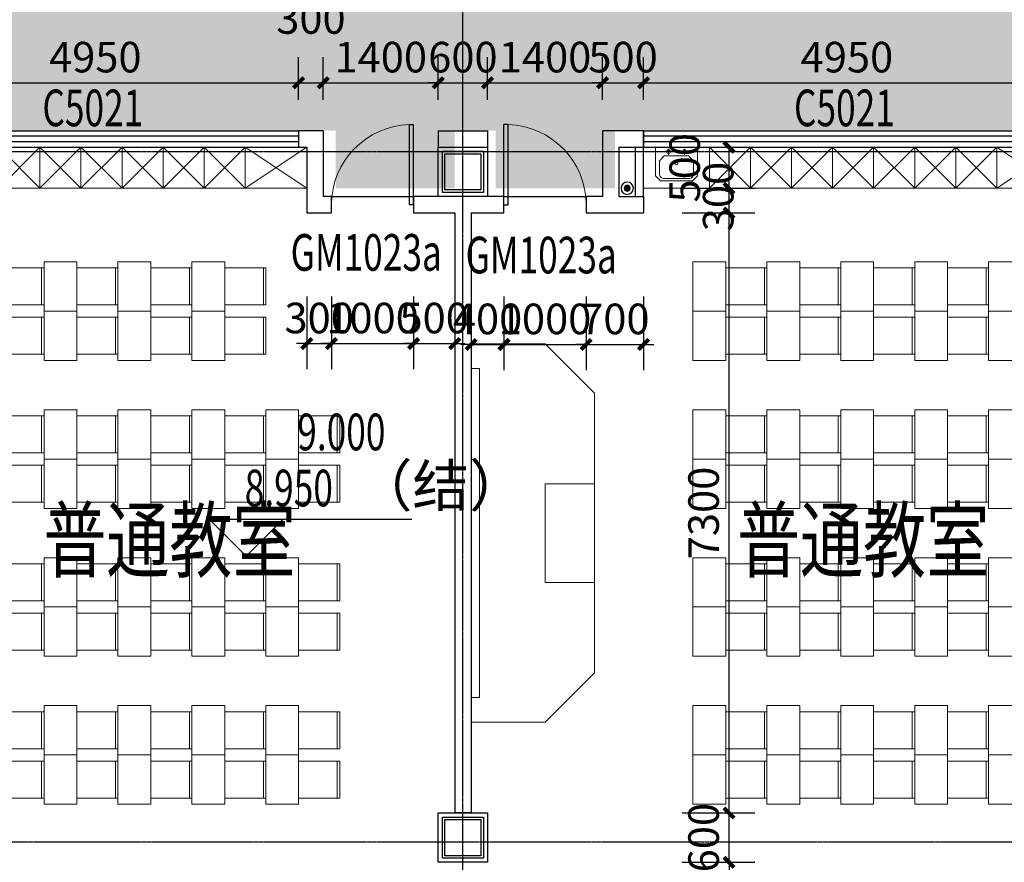
# Model space of a CAD drawing. Units: millimetres. Extents: x -1261262 to 465152, y -29765897 to -11226560.
# Drawn here: x -404851 to -392864, y -13640771 to -13630520 of the extents above; entities that cross this region are included whole.
import ezdxf

# ---------------------------------------------------------------- set-up
doc = ezdxf.new("R2010")
doc.units = ezdxf.units.MM
doc.header["$LTSCALE"] = 10
doc.header["$MEASUREMENT"] = 0
doc.linetypes.add('CENTER', pattern=[50.8, 31.75, -6.35, 6.35, -6.35])
doc.layers.get('0').update_dxf_attribs({"linetype": 'CONTINUOUS'})
doc.layers.get('Defpoints').update_dxf_attribs({"linetype": 'CONTINUOUS'})
for name, color, linetype in [('A-Column', 1, 'CONTINUOUS'), ('A-FENCE', 25, 'CONTINUOUS'), ('A-hatcg', 250, 'CONTINUOUS'), ('A-Wall', 2, 'CONTINUOUS'), ('A-Window', 151, 'CONTINUOUS'), ('DIM_ELEV', 3, 'CONTINUOUS'), ('DOTE', 9, 'CENTER'), ('L-Line', 4, 'CONTINUOUS'), ('P-污水-立管', 40, 'CONTINUOUS'), ('PUB_DIM', 3, 'CONTINUOUS'), ('PUB_TEXT', 3, 'CONTINUOUS'), ('WINDOW_TEXT', 7, 'CONTINUOUS'), ('施工图文字', 4, 'CONTINUOUS')]:
    doc.layers.add(name, color=color, linetype=linetype)
doc.layers.add('FUR', color=252, linetype='CONTINUOUS', lineweight=13)
doc.styles.add('_TCH_DIM', font='SIMPLEX', dxfattribs={"bigfont": 'GBCBIG'})
doc.styles.add('_TCH_DIM_T3', font='SIMPLEX', dxfattribs={"width": 0.705882, "bigfont": 'GBCBIG'})
doc.styles.add('_TCH_WINDOW', font='SIMPLEX', dxfattribs={"height": 3.5, "bigfont": 'GBCBIG'})
doc.styles.add('房间功能及注解标注', font='tjromans.shx', dxfattribs={"width": 0.75, "bigfont": 'tjhztxt.shx'})
doc.dimstyles.new('_TCH_ARCH&&125', dxfattribs={"dimtxt": 371.875, "dimasz": 125, "dimexe": 312.5, "dimexo": 375, "dimgap": 125, "dimtad": 1, "dimdec": 0, "dimzin": 0, "dimdsep": 46, "dimtxsty": '_TCH_DIM_T3', "dimblk": 'ARCHTICK', "dimcen": 0.09, "dimclrt": 7, "dimazin": 2, "dimtfac": 1, "dimtdec": 0, "dimtix": 1, "dimtmove": 2, "dimatfit": 3, "dimfxl": 0, "dimtolj": 1, "dimtzin": 0, "dimarcsym": 0})
pattern_1 = [(37.5, (0, 0), (-12.000235, 367.059928), [0, -289.56, 0, -323.85, 0, -309.5625]), (7.5, (0, 0), (337.142462, 537.618825), [0, -156.21, 0, -260.985, 0, -100.0125]), (327.5, (-234.3, 0), (593.244278, 1.0778885), [0, -95.25, 0, -342.9, 0, -447.675]), (317.5, (-234.3, 0), (572.66734, 167.196992), [0, -47.625, 0, -224.79, 0, -257.175])]

# ---------------------------------------------------------------- blocks, each defined once
blk = doc.blocks.new('$TCHSYS$WIN2D')
for p, q in [((-0.5, 0.5), (0.5, 0.5)), ((-0.5, 0.5), (-0.5, -0.5)), ((0.5, 0.5), (0.5, -0.5)), ((0.5, 0.1667), (-0.5, 0.1667)), ((0.5, -0.1667), (-0.5, -0.1667)), ((-0.5, -0.5), (0.5, -0.5))]:
    blk.add_line(p, q)
blk = doc.blocks.new('_ArchTick')
at = {"color": 0, "linetype": 'ByBlock', "const_width": 0.4}
blk.add_lwpolyline([(-0.5, -0.5), (0.5, 0.5)], dxfattribs=at)
blk = doc.blocks.new('*D565')
at = {"layer": 'Defpoints', "color": 0}
for p in [(-401355, -13633513), (-401055, -13633513), (-401055, -13634460)]:
    blk.add_point(p, dxfattribs=at)
at = {"layer": 'PUB_DIM', "color": 0, "lineweight": -2}
for p, q in [((-401355, -13633888), (-401355, -13634773)), ((-401055, -13633888), (-401055, -13634773)), ((-401355, -13634460), (-401480, -13634460)), ((-401355, -13634460), (-401055, -13634460)), ((-401055, -13634460), (-400930, -13634460))]:
    blk.add_line(p, q, dxfattribs=at)
at = {"layer": 'PUB_DIM', "color": 0, "lineweight": -2, "xscale": 125, "yscale": 125, "zscale": 125}
blk.add_blockref('_ArchTick', (-401355, -13634460), dxfattribs=at)
at = {"layer": 'PUB_DIM', "color": 0, "lineweight": -2, "xscale": 125, "yscale": 125, "zscale": 125, "rotation": 180}
blk.add_blockref('_ArchTick', (-401055, -13634460), dxfattribs=at)
at = {"layer": 'PUB_DIM', "color": 7, "insert": (-401205, -13634149), "char_height": 371.9, "attachment_point": 5, "style": '_TCH_DIM_T3'}
blk.add_mtext('\\A1;300', dxfattribs=at)
blk = doc.blocks.new('*D566')
at = {"layer": 'Defpoints', "color": 0}
for p in [(-401055, -13633513), (-400055, -13633513), (-400055, -13634460)]:
    blk.add_point(p, dxfattribs=at)
at = {"layer": 'PUB_DIM', "color": 0, "lineweight": -2}
for p, q in [((-401055, -13633888), (-401055, -13634773)), ((-400055, -13633888), (-400055, -13634773)), ((-401055, -13634460), (-401180, -13634460)), ((-401055, -13634460), (-400055, -13634460)), ((-400055, -13634460), (-399930, -13634460))]:
    blk.add_line(p, q, dxfattribs=at)
at = {"layer": 'PUB_DIM', "color": 0, "lineweight": -2, "xscale": 125, "yscale": 125, "zscale": 125}
blk.add_blockref('_ArchTick', (-401055, -13634460), dxfattribs=at)
at = {"layer": 'PUB_DIM', "color": 0, "lineweight": -2, "xscale": 125, "yscale": 125, "zscale": 125, "rotation": 180}
blk.add_blockref('_ArchTick', (-400055, -13634460), dxfattribs=at)
at = {"layer": 'PUB_DIM', "color": 7, "insert": (-400555, -13634149), "char_height": 371.9, "attachment_point": 5, "style": '_TCH_DIM_T3'}
blk.add_mtext('\\A1;1000', dxfattribs=at)
blk = doc.blocks.new('*D567')
at = {"layer": 'Defpoints', "color": 0}
for p in [(-400055, -13633513), (-399555, -13633513), (-399555, -13634460)]:
    blk.add_point(p, dxfattribs=at)
at = {"layer": 'PUB_DIM', "color": 0, "lineweight": -2}
for p, q in [((-400055, -13633888), (-400055, -13634773)), ((-399555, -13633888), (-399555, -13634773)), ((-400055, -13634460), (-400180, -13634460)), ((-400055, -13634460), (-399555, -13634460)), ((-399555, -13634460), (-399430, -13634460))]:
    blk.add_line(p, q, dxfattribs=at)
at = {"layer": 'PUB_DIM', "color": 0, "lineweight": -2, "xscale": 125, "yscale": 125, "zscale": 125}
blk.add_blockref('_ArchTick', (-400055, -13634460), dxfattribs=at)
at = {"layer": 'PUB_DIM', "color": 0, "lineweight": -2, "xscale": 125, "yscale": 125, "zscale": 125, "rotation": 180}
blk.add_blockref('_ArchTick', (-399555, -13634460), dxfattribs=at)
at = {"layer": 'PUB_DIM', "color": 7, "insert": (-399805, -13634149), "char_height": 371.9, "attachment_point": 5, "style": '_TCH_DIM_T3'}
blk.add_mtext('\\A1;500', dxfattribs=at)
blk = doc.blocks.new('*D3055')
at = {"layer": 'Defpoints', "color": 0}
for p in [(-397162, -13640171), (-396215, -13640171), (-397162, -13640771)]:
    blk.add_point(p, dxfattribs=at)
at = {"layer": 'PUB_DIM', "color": 0, "lineweight": -2}
for p, q in [((-396215, -13640171), (-396215, -13640046)), ((-396787, -13640171), (-395902, -13640171)), ((-396215, -13640771), (-396215, -13640171)), ((-396787, -13640771), (-395902, -13640771)), ((-396215, -13640771), (-396215, -13640896))]:
    blk.add_line(p, q, dxfattribs=at)
at = {"layer": 'PUB_DIM', "color": 0, "lineweight": -2, "xscale": 125, "yscale": 125, "zscale": 125}
for p, rotation in [((-396215, -13640171), 270), ((-396215, -13640771), 90)]:
    blk.add_blockref('_ArchTick', p, dxfattribs=dict(at, rotation=rotation))
at = {"layer": 'PUB_DIM', "color": 7, "insert": (-396525, -13640471), "char_height": 371.9, "attachment_point": 5, "rotation": 90, "style": '_TCH_DIM_T3'}
blk.add_mtext('\\A1;600', dxfattribs=at)
blk = doc.blocks.new('*D3056')
at = {"layer": 'Defpoints', "color": 0}
for p in [(-397162, -13632871), (-396215, -13632871), (-397162, -13640171)]:
    blk.add_point(p, dxfattribs=at)
at = {"layer": 'PUB_DIM', "color": 0, "lineweight": -2}
for p, q in [((-396787, -13632871), (-395902, -13632871)), ((-396215, -13640171), (-396215, -13632871)), ((-396787, -13640171), (-395902, -13640171))]:
    blk.add_line(p, q, dxfattribs=at)
at = {"layer": 'PUB_DIM', "color": 0, "lineweight": -2, "xscale": 125, "yscale": 125, "zscale": 125}
for p, rotation in [((-396215, -13632871), 90), ((-396215, -13640171), 270)]:
    blk.add_blockref('_ArchTick', p, dxfattribs=dict(at, rotation=rotation))
at = {"layer": 'PUB_DIM', "color": 7, "insert": (-396525, -13636521), "char_height": 371.9, "attachment_point": 5, "rotation": 90, "style": '_TCH_DIM_T3'}
blk.add_mtext('\\A1;7300', dxfattribs=at)
blk = doc.blocks.new('*D3057')
at = {"layer": 'Defpoints', "color": 0}
for p in [(-397162, -13632571), (-396215, -13632571), (-397162, -13632871)]:
    blk.add_point(p, dxfattribs=at)
at = {"layer": 'PUB_DIM', "color": 0, "lineweight": -2}
for p, q in [((-396787, -13632571), (-395902, -13632571)), ((-396215, -13632871), (-396215, -13632571)), ((-396787, -13632871), (-395902, -13632871))]:
    blk.add_line(p, q, dxfattribs=at)
at = {"layer": 'PUB_DIM', "color": 0, "lineweight": -2, "xscale": 125, "yscale": 125, "zscale": 125}
for p, rotation in [((-396215, -13632571), 90), ((-396215, -13632871), 270)]:
    blk.add_blockref('_ArchTick', p, dxfattribs=dict(at, rotation=rotation))
at = {"layer": 'PUB_DIM', "color": 7, "insert": (-396347, -13632671), "char_height": 371.9, "attachment_point": 5, "rotation": 90, "style": '_TCH_DIM_T3'}
blk.add_mtext('\\A1;300', dxfattribs=at)
blk = doc.blocks.new('*D3058')
at = {"layer": 'Defpoints', "color": 0}
for p in [(-397162, -13632071), (-396215, -13632071), (-397162, -13632571)]:
    blk.add_point(p, dxfattribs=at)
at = {"layer": 'PUB_DIM', "color": 0, "lineweight": -2}
for p, q in [((-396787, -13632071), (-395902, -13632071)), ((-396215, -13632571), (-396215, -13632071)), ((-396787, -13632571), (-395902, -13632571))]:
    blk.add_line(p, q, dxfattribs=at)
at = {"layer": 'PUB_DIM', "color": 0, "lineweight": -2, "xscale": 125, "yscale": 125, "zscale": 125}
for p, rotation in [((-396215, -13632071), 90), ((-396215, -13632571), 270)]:
    blk.add_blockref('_ArchTick', p, dxfattribs=dict(at, rotation=rotation))
at = {"layer": 'PUB_DIM', "color": 7, "insert": (-396755, -13632321), "char_height": 371.9, "attachment_point": 5, "rotation": 90, "style": '_TCH_DIM_T3'}
blk.add_mtext('\\A1;500', dxfattribs=at)
blk = doc.blocks.new('*D3063')
at = {"layer": 'Defpoints', "color": 0}
for p in [(-399355, -13633513), (-398955, -13633513), (-398955, -13634471)]:
    blk.add_point(p, dxfattribs=at)
at = {"layer": 'PUB_DIM', "color": 0, "lineweight": -2}
for p, q in [((-399355, -13633888), (-399355, -13634783)), ((-398955, -13633888), (-398955, -13634783)), ((-399355, -13634471), (-399480, -13634471)), ((-399355, -13634471), (-398955, -13634471)), ((-398955, -13634471), (-398830, -13634471))]:
    blk.add_line(p, q, dxfattribs=at)
at = {"layer": 'PUB_DIM', "color": 0, "lineweight": -2, "xscale": 125, "yscale": 125, "zscale": 125}
blk.add_blockref('_ArchTick', (-399355, -13634471), dxfattribs=at)
at = {"layer": 'PUB_DIM', "color": 0, "lineweight": -2, "xscale": 125, "yscale": 125, "zscale": 125, "rotation": 180}
blk.add_blockref('_ArchTick', (-398955, -13634471), dxfattribs=at)
at = {"layer": 'PUB_DIM', "color": 7, "insert": (-399155, -13634160), "char_height": 371.9, "attachment_point": 5, "style": '_TCH_DIM_T3'}
blk.add_mtext('\\A1;400', dxfattribs=at)
blk = doc.blocks.new('*D3064')
at = {"layer": 'Defpoints', "color": 0}
for p in [(-398955, -13633513), (-397955, -13633513), (-397955, -13634471)]:
    blk.add_point(p, dxfattribs=at)
at = {"layer": 'PUB_DIM', "color": 0, "lineweight": -2}
for p, q in [((-398955, -13633888), (-398955, -13634783)), ((-397955, -13633888), (-397955, -13634783)), ((-398955, -13634471), (-399080, -13634471)), ((-398955, -13634471), (-397955, -13634471)), ((-397955, -13634471), (-397830, -13634471))]:
    blk.add_line(p, q, dxfattribs=at)
at = {"layer": 'PUB_DIM', "color": 0, "lineweight": -2, "xscale": 125, "yscale": 125, "zscale": 125}
blk.add_blockref('_ArchTick', (-398955, -13634471), dxfattribs=at)
at = {"layer": 'PUB_DIM', "color": 0, "lineweight": -2, "xscale": 125, "yscale": 125, "zscale": 125, "rotation": 180}
blk.add_blockref('_ArchTick', (-397955, -13634471), dxfattribs=at)
at = {"layer": 'PUB_DIM', "color": 7, "insert": (-398455, -13634160), "char_height": 371.9, "attachment_point": 5, "style": '_TCH_DIM_T3'}
blk.add_mtext('\\A1;1000', dxfattribs=at)
blk = doc.blocks.new('*D3065')
at = {"layer": 'Defpoints', "color": 0}
for p in [(-397955, -13633513), (-397255, -13633513), (-397255, -13634471)]:
    blk.add_point(p, dxfattribs=at)
at = {"layer": 'PUB_DIM', "color": 0, "lineweight": -2}
for p, q in [((-397955, -13633888), (-397955, -13634783)), ((-397255, -13633888), (-397255, -13634783)), ((-397955, -13634471), (-398080, -13634471)), ((-397955, -13634471), (-397255, -13634471)), ((-397255, -13634471), (-397130, -13634471))]:
    blk.add_line(p, q, dxfattribs=at)
at = {"layer": 'PUB_DIM', "color": 0, "lineweight": -2, "xscale": 125, "yscale": 125, "zscale": 125}
blk.add_blockref('_ArchTick', (-397955, -13634471), dxfattribs=at)
at = {"layer": 'PUB_DIM', "color": 0, "lineweight": -2, "xscale": 125, "yscale": 125, "zscale": 125, "rotation": 180}
blk.add_blockref('_ArchTick', (-397255, -13634471), dxfattribs=at)
at = {"layer": 'PUB_DIM', "color": 7, "insert": (-397605, -13634160), "char_height": 371.9, "attachment_point": 5, "style": '_TCH_DIM_T3'}
blk.add_mtext('\\A1;700', dxfattribs=at)
blk = doc.blocks.new('*D3069')
at = {"layer": 'Defpoints', "color": 0}
for p in [(-401455, -13631286), (-406405, -13631871), (-401455, -13631871)]:
    blk.add_point(p, dxfattribs=at)
at = {"layer": 'PUB_DIM', "color": 0, "lineweight": -2}
for p, q in [((-406405, -13631496), (-406405, -13630974)), ((-401455, -13631496), (-401455, -13630974)), ((-406405, -13631286), (-401455, -13631286))]:
    blk.add_line(p, q, dxfattribs=at)
at = {"layer": 'PUB_DIM', "color": 0, "lineweight": -2, "xscale": 125, "yscale": 125, "zscale": 125, "rotation": 180}
blk.add_blockref('_ArchTick', (-406405, -13631286), dxfattribs=at)
at = {"layer": 'PUB_DIM', "color": 0, "lineweight": -2, "xscale": 125, "yscale": 125, "zscale": 125}
blk.add_blockref('_ArchTick', (-401455, -13631286), dxfattribs=at)
at = {"layer": 'PUB_DIM', "color": 7, "insert": (-403930, -13630975), "char_height": 371.9, "attachment_point": 5, "style": '_TCH_DIM_T3'}
blk.add_mtext('\\A1;4950', dxfattribs=at)
blk = doc.blocks.new('*D3070')
at = {"layer": 'Defpoints', "color": 0}
for p in [(-401155, -13631286), (-401455, -13631871), (-401155, -13631871)]:
    blk.add_point(p, dxfattribs=at)
at = {"layer": 'PUB_DIM', "color": 0, "lineweight": -2}
for p, q in [((-401455, -13631496), (-401455, -13630974)), ((-401155, -13631496), (-401155, -13630974)), ((-401455, -13631286), (-401155, -13631286))]:
    blk.add_line(p, q, dxfattribs=at)
at = {"layer": 'PUB_DIM', "color": 0, "lineweight": -2, "xscale": 125, "yscale": 125, "zscale": 125, "rotation": 180}
blk.add_blockref('_ArchTick', (-401455, -13631286), dxfattribs=at)
at = {"layer": 'PUB_DIM', "color": 0, "lineweight": -2, "xscale": 125, "yscale": 125, "zscale": 125}
blk.add_blockref('_ArchTick', (-401155, -13631286), dxfattribs=at)
at = {"layer": 'PUB_DIM', "color": 7, "insert": (-401305, -13630505), "char_height": 371.9, "attachment_point": 5, "style": '_TCH_DIM_T3'}
blk.add_mtext('\\A1;300', dxfattribs=at)
blk = doc.blocks.new('*D3071')
at = {"layer": 'Defpoints', "color": 0}
for p in [(-399755, -13631286), (-401155, -13631871), (-399755, -13631871)]:
    blk.add_point(p, dxfattribs=at)
at = {"layer": 'PUB_DIM', "color": 0, "lineweight": -2}
for p, q in [((-401155, -13631496), (-401155, -13630974)), ((-399755, -13631496), (-399755, -13630974)), ((-401155, -13631286), (-399755, -13631286))]:
    blk.add_line(p, q, dxfattribs=at)
at = {"layer": 'PUB_DIM', "color": 0, "lineweight": -2, "xscale": 125, "yscale": 125, "zscale": 125, "rotation": 180}
blk.add_blockref('_ArchTick', (-401155, -13631286), dxfattribs=at)
at = {"layer": 'PUB_DIM', "color": 0, "lineweight": -2, "xscale": 125, "yscale": 125, "zscale": 125}
blk.add_blockref('_ArchTick', (-399755, -13631286), dxfattribs=at)
at = {"layer": 'PUB_DIM', "color": 7, "insert": (-400455, -13630975), "char_height": 371.9, "attachment_point": 5, "style": '_TCH_DIM_T3'}
blk.add_mtext('\\A1;1400', dxfattribs=at)
blk = doc.blocks.new('*D3072')
at = {"layer": 'Defpoints', "color": 0}
for p in [(-399155, -13631286), (-399755, -13631871), (-399155, -13631871)]:
    blk.add_point(p, dxfattribs=at)
at = {"layer": 'PUB_DIM', "color": 0, "lineweight": -2}
for p, q in [((-399755, -13631496), (-399755, -13630974)), ((-399155, -13631496), (-399155, -13630974)), ((-399755, -13631286), (-399880, -13631286)), ((-399755, -13631286), (-399155, -13631286)), ((-399155, -13631286), (-399030, -13631286))]:
    blk.add_line(p, q, dxfattribs=at)
at = {"layer": 'PUB_DIM', "color": 0, "lineweight": -2, "xscale": 125, "yscale": 125, "zscale": 125}
blk.add_blockref('_ArchTick', (-399755, -13631286), dxfattribs=at)
at = {"layer": 'PUB_DIM', "color": 0, "lineweight": -2, "xscale": 125, "yscale": 125, "zscale": 125, "rotation": 180}
blk.add_blockref('_ArchTick', (-399155, -13631286), dxfattribs=at)
at = {"layer": 'PUB_DIM', "color": 7, "insert": (-399455, -13630975), "char_height": 371.9, "attachment_point": 5, "style": '_TCH_DIM_T3'}
blk.add_mtext('\\A1;600', dxfattribs=at)
blk = doc.blocks.new('*D3073')
at = {"layer": 'Defpoints', "color": 0}
for p in [(-397755, -13631286), (-399155, -13631871), (-397755, -13631871)]:
    blk.add_point(p, dxfattribs=at)
at = {"layer": 'PUB_DIM', "color": 0, "lineweight": -2}
for p, q in [((-399155, -13631496), (-399155, -13630974)), ((-397755, -13631496), (-397755, -13630974)), ((-399155, -13631286), (-397755, -13631286))]:
    blk.add_line(p, q, dxfattribs=at)
at = {"layer": 'PUB_DIM', "color": 0, "lineweight": -2, "xscale": 125, "yscale": 125, "zscale": 125, "rotation": 180}
blk.add_blockref('_ArchTick', (-399155, -13631286), dxfattribs=at)
at = {"layer": 'PUB_DIM', "color": 0, "lineweight": -2, "xscale": 125, "yscale": 125, "zscale": 125}
blk.add_blockref('_ArchTick', (-397755, -13631286), dxfattribs=at)
at = {"layer": 'PUB_DIM', "color": 7, "insert": (-398455, -13630975), "char_height": 371.9, "attachment_point": 5, "style": '_TCH_DIM_T3'}
blk.add_mtext('\\A1;1400', dxfattribs=at)
blk = doc.blocks.new('*D3074')
at = {"layer": 'Defpoints', "color": 0}
for p in [(-397255, -13631286), (-397755, -13631871), (-397255, -13631871)]:
    blk.add_point(p, dxfattribs=at)
at = {"layer": 'PUB_DIM', "color": 0, "lineweight": -2}
for p, q in [((-397755, -13631496), (-397755, -13630974)), ((-397255, -13631496), (-397255, -13630974)), ((-397755, -13631286), (-397880, -13631286)), ((-397755, -13631286), (-397255, -13631286)), ((-397255, -13631286), (-397130, -13631286))]:
    blk.add_line(p, q, dxfattribs=at)
at = {"layer": 'PUB_DIM', "color": 0, "lineweight": -2, "xscale": 125, "yscale": 125, "zscale": 125}
blk.add_blockref('_ArchTick', (-397755, -13631286), dxfattribs=at)
at = {"layer": 'PUB_DIM', "color": 0, "lineweight": -2, "xscale": 125, "yscale": 125, "zscale": 125, "rotation": 180}
blk.add_blockref('_ArchTick', (-397255, -13631286), dxfattribs=at)
at = {"layer": 'PUB_DIM', "color": 7, "insert": (-397505, -13630975), "char_height": 371.9, "attachment_point": 5, "style": '_TCH_DIM_T3'}
blk.add_mtext('\\A1;500', dxfattribs=at)
blk = doc.blocks.new('*D3075')
at = {"layer": 'Defpoints', "color": 0}
for p in [(-392305, -13631286), (-397255, -13631871), (-392305, -13631871)]:
    blk.add_point(p, dxfattribs=at)
at = {"layer": 'PUB_DIM', "color": 0, "lineweight": -2}
for p, q in [((-397255, -13631496), (-397255, -13630974)), ((-392305, -13631496), (-392305, -13630974)), ((-397255, -13631286), (-392305, -13631286))]:
    blk.add_line(p, q, dxfattribs=at)
at = {"layer": 'PUB_DIM', "color": 0, "lineweight": -2, "xscale": 125, "yscale": 125, "zscale": 125, "rotation": 180}
blk.add_blockref('_ArchTick', (-397255, -13631286), dxfattribs=at)
at = {"layer": 'PUB_DIM', "color": 0, "lineweight": -2, "xscale": 125, "yscale": 125, "zscale": 125}
blk.add_blockref('_ArchTick', (-392305, -13631286), dxfattribs=at)
at = {"layer": 'PUB_DIM', "color": 7, "insert": (-394780, -13630975), "char_height": 371.9, "attachment_point": 5, "style": '_TCH_DIM_T3'}
blk.add_mtext('\\A1;4950', dxfattribs=at)
blk = doc.blocks.new('$DorLib2D$00000001')
for p, q in [((0.45, 0.975), (0.5, 0.975)), ((0.45, 0), (0.45, 0.975)), ((0.5, 0), (0.5, 0.975)), ((0.5, 0), (0.45, 0))]:
    blk.add_line(p, q)
at = {"lineweight": 13}
blk.add_arc((0.475, 0), 0.975, 91.4693, 180, dxfattribs=at)
blk = doc.blocks.new('1zhuo-flat-479-flat-17')
for p, q in [((-900, -225), (-900, 225)), ((-900, 225), (-400, 225)), ((-870, -225), (-870, 225)), ((-900, -225), (-400, -225))]:
    blk.add_line(p, q)
blk.add_lwpolyline([(0, -300), (-400, -300), (-400, 300), (0, 300)], close=True)
blk = doc.blocks.new('滨江小学教学楼部分_t8$0$$plan$00003696')
for p, q in [((-133, -55), (-61, -55)), ((-96, -20), (-96, -91)), ((61, -55), (133, -55)), ((98, -20), (98, -91))]:
    blk.add_line(p, q)
blk.add_lwpolyline([(-255, 0), (255, 0), (255, -350), (195, -410), (-195, -410), (-255, -350)], close=True)
blk.add_lwpolyline([(-148, -106), (148, -106), (208, -166), (208, -321, -0.414214), (148, -381), (-148, -381, -0.414214), (-208, -321), (-208, -166)], format="xyb", close=True)
for centre, radius in [((-96, -55), 23.1), ((98, -55), 23.1), ((1, -195), 17.7)]:
    blk.add_circle(centre, radius)
blk = doc.blocks.new('jiaoshierdd')
at = {"layer": 'FUR', "linetype": 'Continuous'}
for p, q in [((-373806, -14054414), (-374306, -14054914)), ((-374306, -14054414), (-373806, -14054914)), ((-373306, -14054414), (-373806, -14054914)), ((-373806, -14054414), (-373306, -14054914)), ((-372806, -14054414), (-373306, -14054914)), ((-373306, -14054414), (-372806, -14054914)), ((-372306, -14054414), (-372806, -14054914)), ((-372806, -14054414), (-372306, -14054914)), ((-371806, -14054414), (-372306, -14054914)), ((-372306, -14054414), (-371806, -14054914)), ((-371306, -14054414), (-371806, -14054914)), ((-371806, -14054414), (-371306, -14054914)), ((-370806, -14054414), (-371306, -14054914)), ((-371306, -14054414), (-370806, -14054914)), ((-370056, -14054414), (-370806, -14054914)), ((-370806, -14054414), (-370056, -14054914)), ((-376306, -14056808), (-377206, -14056808)), ((-375706, -14057408), (-376306, -14056808)), ((-375706, -14060808), (-375706, -14057408)), ((-375706, -14060808), (-376306, -14061408)), ((-376306, -14061408), (-377206, -14061408))]:
    blk.add_line(p, q, dxfattribs=at)
for points in [[(-374306, -14054414), (-375106, -14054414), (-375106, -14054914), (-374306, -14054914)], [(-374306, -14054414), (-374306, -14054914), (-373806, -14054914), (-373806, -14054414)], [(-373806, -14054414), (-373806, -14054914), (-373306, -14054914), (-373306, -14054414)], [(-373306, -14054414), (-373306, -14054914), (-372806, -14054914), (-372806, -14054414)], [(-372806, -14054414), (-372806, -14054914), (-372306, -14054914), (-372306, -14054414)], [(-372306, -14054414), (-372306, -14054914), (-371806, -14054914), (-371806, -14054414)], [(-371806, -14054414), (-371806, -14054914), (-371306, -14054914), (-371306, -14054414)], [(-371306, -14054414), (-371306, -14054914), (-370806, -14054914), (-370806, -14054414)], [(-370806, -14054414), (-370806, -14054914), (-370056, -14054914), (-370056, -14054414)], [(-375706, -14059708), (-376306, -14059708), (-376306, -14058508), (-375706, -14058508)]]:
    blk.add_lwpolyline(points, close=True, dxfattribs=at)
blk.add_lwpolyline([(-377206, -14061108), (-377106, -14061108), (-377106, -14057108), (-377206, -14057108)], dxfattribs=at)
at = {"layer": 'FUR', "linetype": 'Continuous', "xscale": -1}
for name, p, rotation in [('滨江小学教学楼部分_t8$0$$plan$00003696', (-374706, -14054414), 359.9999999999999), ('1zhuo-flat-479-flat-17', (-374506, -14056108), 359.9999999995178), ('1zhuo-flat-479-flat-17', (-373606, -14056108), 359.9999999995178), ('1zhuo-flat-479-flat-17', (-372706, -14056108), 359.9999999995178), ('1zhuo-flat-479-flat-17', (-371806, -14056108), 359.9999999995178), ('1zhuo-flat-479-flat-17', (-370906, -14056108), 359.9999999995178), ('1zhuo-flat-479-flat-17', (-374506, -14058508), 359.9999999995178), ('1zhuo-flat-479-flat-17', (-373606, -14058508), 359.9999999995178), ('1zhuo-flat-479-flat-17', (-372706, -14058508), 359.9999999995178), ('1zhuo-flat-479-flat-17', (-371806, -14058508), 359.9999999995178), ('1zhuo-flat-479-flat-17', (-370906, -14058508), 359.9999999995178), ('1zhuo-flat-479-flat-17', (-370006, -14058508), 359.9999999995178), ('1zhuo-flat-479-flat-17', (-374506, -14060308), 359.9999999995178), ('1zhuo-flat-479-flat-17', (-373606, -14060308), 359.9999999995178), ('1zhuo-flat-479-flat-17', (-372706, -14060308), 359.9999999995178), ('1zhuo-flat-479-flat-17', (-371806, -14060308), 359.9999999995178), ('1zhuo-flat-479-flat-17', (-370906, -14060308), 359.9999999995178), ('1zhuo-flat-479-flat-17', (-370006, -14060308), 359.9999999995178)]:
    blk.add_blockref(name, p, dxfattribs=dict(at, rotation=rotation))
at = {"layer": 'FUR', "linetype": 'Continuous', "extrusion": (0, 0, -1), "xscale": -1, "zscale": -1, "rotation": 180}
for p in [(374506, -14056708), (373606, -14056708), (372706, -14056708), (371806, -14056708), (370906, -14056708), (374506, -14057908), (373606, -14057908), (372706, -14057908), (371806, -14057908), (370906, -14057908), (370006, -14057908), (374506, -14059708), (373606, -14059708), (372706, -14059708), (371806, -14059708), (370906, -14059708), (370006, -14059708), (374506, -14061508), (373606, -14061508), (372706, -14061508), (371806, -14061508), (370906, -14061508), (370006, -14061508), (374506, -14062108), (373606, -14062108), (372706, -14062108), (371806, -14062108), (370906, -14062108), (370006, -14062108)]:
    blk.add_blockref('1zhuo-flat-479-flat-17', p, dxfattribs=at)
blk = doc.blocks.new('jiaoshiyi')
at = {"layer": 'FUR', "linetype": 'Continuous'}
for p, q in [((-520286, -14054414), (-520786, -14054914)), ((-520786, -14054414), (-520286, -14054914)), ((-519786, -14054414), (-520286, -14054914)), ((-520286, -14054414), (-519786, -14054914)), ((-519286, -14054414), (-519786, -14054914)), ((-519786, -14054414), (-519286, -14054914)), ((-518786, -14054414), (-519286, -14054914)), ((-519286, -14054414), (-518786, -14054914)), ((-518286, -14054414), (-518786, -14054914)), ((-518786, -14054414), (-518286, -14054914)), ((-517786, -14054414), (-518286, -14054914)), ((-518286, -14054414), (-517786, -14054914)), ((-517286, -14054414), (-517786, -14054914)), ((-517786, -14054414), (-517286, -14054914)), ((-516536, -14054414), (-517286, -14054914)), ((-517286, -14054414), (-516536, -14054914)), ((-523586, -14056808), (-524486, -14056808)), ((-522986, -14057408), (-523586, -14056808)), ((-522986, -14060808), (-522986, -14057408)), ((-522986, -14060808), (-523586, -14061408)), ((-523586, -14061408), (-524486, -14061408))]:
    blk.add_line(p, q, dxfattribs=at)
for points in [[(-520786, -14054414), (-521586, -14054414), (-521586, -14054914), (-520786, -14054914)], [(-520786, -14054414), (-520786, -14054914), (-520286, -14054914), (-520286, -14054414)], [(-520286, -14054414), (-520286, -14054914), (-519786, -14054914), (-519786, -14054414)], [(-519786, -14054414), (-519786, -14054914), (-519286, -14054914), (-519286, -14054414)], [(-519286, -14054414), (-519286, -14054914), (-518786, -14054914), (-518786, -14054414)], [(-518786, -14054414), (-518786, -14054914), (-518286, -14054914), (-518286, -14054414)], [(-518286, -14054414), (-518286, -14054914), (-517786, -14054914), (-517786, -14054414)], [(-517786, -14054414), (-517786, -14054914), (-517286, -14054914), (-517286, -14054414)], [(-517286, -14054414), (-517286, -14054914), (-516536, -14054914), (-516536, -14054414)], [(-522986, -14059708), (-523586, -14059708), (-523586, -14058508), (-522986, -14058508)]]:
    blk.add_lwpolyline(points, close=True, dxfattribs=at)
blk.add_lwpolyline([(-524486, -14061108), (-524386, -14061108), (-524386, -14057108), (-524486, -14057108)], dxfattribs=at)
at = {"layer": 'FUR', "linetype": 'Continuous', "xscale": -1}
for name, p, rotation in [('滨江小学教学楼部分_t8$0$$plan$00003696', (-521186, -14054414), 359.9999999999999), ('1zhuo-flat-479-flat-17', (-521536, -14056108), 359.9999999995178), ('1zhuo-flat-479-flat-17', (-520636, -14056108), 359.9999999995178), ('1zhuo-flat-479-flat-17', (-519736, -14056108), 359.9999999995178), ('1zhuo-flat-479-flat-17', (-518836, -14056108), 359.9999999995178), ('1zhuo-flat-479-flat-17', (-517936, -14056108), 359.9999999995178), ('1zhuo-flat-479-flat-17', (-521536, -14058508), 359.9999999995178), ('1zhuo-flat-479-flat-17', (-520636, -14058508), 359.9999999995178), ('1zhuo-flat-479-flat-17', (-519736, -14058508), 359.9999999995178), ('1zhuo-flat-479-flat-17', (-518836, -14058508), 359.9999999995178), ('1zhuo-flat-479-flat-17', (-517936, -14058508), 359.9999999995178), ('1zhuo-flat-479-flat-17', (-517036, -14058508), 359.9999999995178), ('1zhuo-flat-479-flat-17', (-521536, -14060308), 359.9999999995178), ('1zhuo-flat-479-flat-17', (-520636, -14060308), 359.9999999995178), ('1zhuo-flat-479-flat-17', (-519736, -14060308), 359.9999999995178), ('1zhuo-flat-479-flat-17', (-518836, -14060308), 359.9999999995178), ('1zhuo-flat-479-flat-17', (-517936, -14060308), 359.9999999995178), ('1zhuo-flat-479-flat-17', (-517036, -14060308), 359.9999999995178)]:
    blk.add_blockref(name, p, dxfattribs=dict(at, rotation=rotation))
at = {"layer": 'FUR', "linetype": 'Continuous', "extrusion": (0, 0, -1), "xscale": -1, "zscale": -1, "rotation": 180}
for p in [(521536, -14056708), (520636, -14056708), (519736, -14056708), (518836, -14056708), (517936, -14056708), (521536, -14057908), (520636, -14057908), (519736, -14057908), (518836, -14057908), (517936, -14057908), (517036, -14057908), (521536, -14059708), (520636, -14059708), (519736, -14059708), (518836, -14059708), (517936, -14059708), (517036, -14059708), (521536, -14061508), (520636, -14061508), (519736, -14061508), (518836, -14061508), (517936, -14061508), (517036, -14061508), (521536, -14062108), (520636, -14062108), (519736, -14062108), (518836, -14062108), (517936, -14062108), (517036, -14062108)]:
    blk.add_blockref('1zhuo-flat-479-flat-17', p, dxfattribs=at)
blk = doc.blocks.new('污水管')
at = {"layer": 'P-污水-立管', "linetype": 'Continuous'}
blk.add_hatch(color=256, dxfattribs=at).paths.add_polyline_path([(-35, 0, 1), (35, 0, 1)])
for radius in [75, 35]:
    blk.add_circle((0, 0), radius, dxfattribs=at)
blk = doc.blocks.new('yuwushui')
at = {"layer": 'P-污水-立管', "xscale": -1, "rotation": 180}
blk.add_blockref('污水管', (-397455, -13632571), dxfattribs=at)
blk = doc.blocks.new('500方形柱')
at = {"layer": 'A-Column'}
for points in [[(-382883, -14059840), (-382383, -14059840), (-382383, -14060340), (-382883, -14060340)], [(-382853, -14059870), (-382413, -14059870), (-382413, -14060310), (-382853, -14060310)]]:
    blk.add_lwpolyline(points, close=True, dxfattribs=at)
at = {"layer": 'L-Line'}
blk.add_lwpolyline([(-382933, -14059790), (-382333, -14059790), (-382333, -14060390), (-382933, -14060390)], close=True, dxfattribs=at)
blk = doc.blocks.new('ercingdong')
at = {"linetype": 'Continuous'}
for p in [(-246130, 1590640), (-246130, 1582540)]:
    blk.add_blockref('500方形柱', p, dxfattribs=at)
blk = doc.blocks.new('三层柱位2')
blk.add_blockref('ercingdong', (-22692, -1162921))
blk = doc.blocks.new('AXIS')
at = {"layer": 'DOTE', "ltscale": 0.06}
for p, q in [((-399454.7, -11298101.9), (-399454.7, -11173754.6)), ((-437320.9, -11277814.2), (-295354.7, -11277814.2)), ((-437320.9, -11286214.2), (-295354.7, -11286214.2))]:
    blk.add_line(p, q, dxfattribs=at)

msp = doc.modelspace()

# ---------------------------------------------------------------- hatches: boundary and pattern name
at = {"layer": 'A-hatcg'}
h = msp.add_hatch(dxfattribs=at)
h.set_pattern_fill('AR-SAND', color=256, scale=150)
h.set_pattern_definition(pattern_1)
edge = h.paths.add_edge_path()
edge.add_line((-389854.7, -13640971.2), (-389854.7, -13642771.2))
edge.add_line((-389854.7, -13642771.2), (-409054.7, -13642771.2))
edge.add_arc((-409054.7, -13640521.2), 2250, 180, 270, ccw=False)
edge.add_line((-411304.7, -13640521.2), (-411304.7, -13636921.2))
edge.add_arc((-413854.7, -13636921.2), 2550, 360, 450)
edge.add_line((-413854.7, -13634371.2), (-433054.7, -13634371.2))
edge.add_arc((-433054.7, -13632121.2), 2250, 180, 270, ccw=False)
edge.add_line((-435304.7, -13632121.2), (-435304.7, -13604071.2))
edge.add_arc((-433054.7, -13604071.2), 2250, 90, 180, ccw=False)
edge.add_line((-433054.7, -13601821.2), (-423454.7, -13601821.2))
edge.add_line((-423454.7, -13601821.2), (-423454.7, -13602421.2))
edge.add_line((-423454.7, -13602421.2), (-433054.7, -13602421.2))
edge.add_arc((-433054.7, -13604071.2), 1650, 90, 180)
edge.add_line((-434704.7, -13604071.2), (-434704.7, -13610971.2))
edge.add_line((-434704.7, -13610971.2), (-434704.7, -13620271.2))
edge.add_line((-434704.7, -13620271.2), (-433504.7, -13620271.2))
edge.add_line((-433504.7, -13620271.2), (-433504.7, -13632571.2))
edge.add_line((-433504.7, -13632571.2), (-409504.7, -13632571.2))
edge.add_line((-409504.7, -13632571.2), (-409504.7, -13640971.2))
edge.add_line((-409504.7, -13640971.2), (-389854.7, -13640971.2))
h = msp.add_hatch(dxfattribs=at)
h.set_pattern_fill('AR-SAND', color=256, scale=150)
h.set_pattern_definition(pattern_1)
h.paths.add_polyline_path([(-389254.7, -13628871.2), (-389254.7, -13631871.2), (-389954.7, -13631871.2), (-389954.7, -13632571.2), (-391404.7, -13632571.2), (-391404.7, -13631871.2), (-397604.7, -13631871.2), (-397604.7, -13632571.2), (-399054.7, -13632571.2), (-399054.7, -13631871.2), (-399554.7, -13631871.2), (-399554.7, -13632571.2), (-401004.7, -13632571.2), (-401004.7, -13631871.2), (-407204.7, -13631871.2), (-407204.7, -13632571.2), (-408654.7, -13632571.2), (-408654.7, -13631871.2), (-409354.7, -13631871.2), (-409354.7, -13632571.2), (-413254.7, -13632571.2), (-413254.7, -13623271.2), (-414054.7, -13623271.2), (-414054.7, -13623971.2), (-415404.7, -13623971.2), (-415404.7, -13623271.2), (-421604.7, -13623271.2), (-421604.7, -13623971.2), (-423004.7, -13623971.2), (-423004.7, -13623271.2), (-423604.7, -13623271.2), (-423604.7, -13623971.2), (-425004.7, -13623971.2), (-425004.7, -13623271.2), (-431204.7, -13623271.2), (-431204.7, -13623971.2), (-432554.7, -13623971.2), (-432554.7, -13623271.2), (-433354.7, -13623271.2), (-433354.7, -13620271.2), (-422854.7, -13620271.2), (-422854.7, -13604821.2), (-420154.7, -13604821.2), (-420154.7, -13620271.2), (-404504.7, -13620271.2), (-404504.7, -13628871.2), (-398854.7, -13628871.2), (-398854.7, -13626471.2), (-396954.7, -13626471.2), (-396954.7, -13628871.2)])

# ---------------------------------------------------------------- linework, layer by layer
msp.add_line((-399154.7, -13640171.2), (-399154.7, -13640521.2))
at = {"layer": 'A-FENCE'}
for p, q in [((-397354.7, -13632671.2), (-397354.7, -13632071.2)), ((-397254.7, -13632671.2), (-397254.7, -13632071.2))]:
    msp.add_line(p, q, dxfattribs=at)
at = {"layer": 'A-Wall'}
for p, q in [((-401154.7, -13631871.2), (-401454.7, -13631871.2)), ((-401454.7, -13631871.2), (-401454.7, -13632071.2)), ((-401154.7, -13631871.2), (-401154.7, -13632671.2)), ((-399754.7, -13631871.2), (-399154.7, -13631871.2)), ((-399754.7, -13631871.2), (-399754.7, -13632071.2)), ((-399154.7, -13631871.2), (-399154.7, -13632071.2)), ((-397754.7, -13631871.2), (-397754.7, -13632671.2)), ((-397254.7, -13631871.2), (-397754.7, -13631871.2)), ((-397254.7, -13632071.2), (-397254.7, -13631871.2)), ((-401454.7, -13632071.2), (-401354.7, -13632071.2)), ((-401354.7, -13632071.2), (-401354.7, -13632871.2)), ((-399754.7, -13632071.2), (-399154.7, -13632071.2)), ((-397554.7, -13632071.2), (-397554.7, -13632671.2)), ((-397554.7, -13632071.2), (-397254.7, -13632071.2)), ((-401054.7, -13632671.2), (-401154.7, -13632671.2)), ((-401054.7, -13632871.2), (-401054.7, -13632671.2)), ((-399554.7, -13632671.2), (-400054.7, -13632671.2)), ((-400054.7, -13632671.2), (-400054.7, -13632871.2)), ((-399454.7, -13632668.6), (-399554.7, -13632671.2)), ((-399554.7, -13632671.2), (-399554.7, -13632671.2)), ((-399454.7, -13632668.6), (-399452, -13632668.6)), ((-398954.7, -13632671.2), (-399354.7, -13632671.2)), ((-398954.7, -13632871.2), (-398954.7, -13632671.2)), ((-397754.7, -13632671.2), (-397954.7, -13632671.2)), ((-397954.7, -13632671.2), (-397954.7, -13632871.2)), ((-397554.7, -13632671.2), (-397254.7, -13632671.2)), ((-397254.7, -13632671.2), (-397254.7, -13632871.2)), ((-401354.7, -13632871.2), (-401054.7, -13632871.2)), ((-400054.7, -13632871.2), (-399554.7, -13632871.2)), ((-399554.7, -13632871.2), (-399554.7, -13640171.2)), ((-399354.7, -13632871.2), (-399354.7, -13640171.2)), ((-399354.7, -13632871.2), (-398954.7, -13632871.2)), ((-397954.7, -13632871.2), (-397654.7, -13632871.2)), ((-397654.7, -13632871.2), (-397254.7, -13632871.2)), ((-399354.7, -13640171.2), (-399554.7, -13640171.2))]:
    msp.add_line(p, q, dxfattribs=at)
at = {"layer": 'A-Window', "linetype": 'Continuous'}
for p, q in [((-401054.7, -13632671.2), (-400054.7, -13632671.2)), ((-398954.7, -13632671.2), (-397954.7, -13632671.2))]:
    msp.add_line(p, q, dxfattribs=at)
at = {"layer": 'DIM_ELEV'}
for p, q in [((-402093.5, -13637048.4), (-402543.5, -13636598.4)), ((-402543.5, -13636598.4), (-400076.7, -13636598.4)), ((-402093.5, -13637048.4), (-401643.5, -13636598.4))]:
    msp.add_line(p, q, dxfattribs=at)

# ---------------------------------------------------------------- block references
at = {"linetype": 'Continuous'}
msp.add_blockref('AXIS', (0, -2354307), dxfattribs=at)
for name, p in [('三层柱位2', (252000, 0)), ('jiaoshiyi', (115181.5, 422343)), ('jiaoshierdd', (-22148.8, 422343))]:
    msp.add_blockref(name, p)
at = {"layer": 'A-Window', "linetype": 'Continuous'}
ref = msp.add_blockref('$TCHSYS$WIN2D', (-403929.7, -13631971.2), dxfattribs=dict(at, xscale=4950, yscale=200, zscale=4950))
ref.add_attrib('A', 'C5021', (-404574.7, -13631815.8), dxfattribs={"layer": 'WINDOW_TEXT', "linetype": 'Continuous', "height": 446.25, "style": '_TCH_WINDOW', "width": 0.705882})
ref = msp.add_blockref('$TCHSYS$WIN2D', (-394779.7, -13631971.2), dxfattribs=dict(at, xscale=4950, yscale=200, zscale=4950))
ref.add_attrib('A', 'C5021', (-395424.7, -13631815.8), dxfattribs={"layer": 'WINDOW_TEXT', "linetype": 'Continuous', "height": 446.25, "style": '_TCH_WINDOW', "width": 0.705882})
ref = msp.add_blockref('$DorLib2D$00000001', (-400554.7, -13632771.2), dxfattribs=dict(at, xscale=1000, yscale=1000, zscale=1000))
ref.add_attrib('A', 'GM1023a', (-401552.2, -13633574.1), dxfattribs={"layer": 'WINDOW_TEXT', "linetype": 'Continuous', "height": 446.25, "style": '_TCH_WINDOW', "width": 0.705882})
ref = msp.add_blockref('$DorLib2D$00000001', (-398454.7, -13632771.2), dxfattribs=dict(at, xscale=-1000, yscale=1000, zscale=-1000))
ref.add_attrib('A', 'GM1023a', (-399422.2, -13633606.4), dxfattribs={"layer": 'WINDOW_TEXT', "linetype": 'Continuous', "height": 446.25, "style": '_TCH_WINDOW', "width": 0.705882})
at = {"layer": 'FUR', "linetype": 'Continuous'}
msp.add_blockref('yuwushui', (0, 0), dxfattribs=at)

# ---------------------------------------------------------------- texts
at = {"layer": 'PUB_TEXT', "style": '_TCH_DIM', "width": 0.705882}
for s, p in [('9.000', (-401471.7, -13635758.4)), ('8.950', (-402110.8, -13636440.9))]:
    msp.add_text(s, height=446.25, dxfattribs=at).set_placement(p)
at = {"layer": 'PUB_TEXT', "style": '_TCH_DIM'}
msp.add_text('（结）', height=506.38, dxfattribs=at).set_placement((-400760.8, -13636440.9))
at = {"layer": '施工图文字', "style": '房间功能及注解标注', "width": 0.75}
for p in [(-404562.4, -13637226.6), (-396117.7, -13637226.6)]:
    msp.add_text('普通教室', height=750, dxfattribs=at).set_placement(p)

# ---------------------------------------------------------------- dimensions: what is measured, and where the dimension line sits
at = {"layer": 'PUB_DIM'}
for base, p1, p2, angle, picture, middle in [((-401154.7, -13631286.1), (-401454.7, -13631871.2), (-401154.7, -13631871.2), 0, '*D3070', (-401304.7, -13630504.9)), ((-396214.5, -13632071.2), (-397162.4, -13632571.2), (-397162.4, -13632071.2), 90, '*D3058', (-396754.7, -13632321.2)), ((-396214.5, -13632571.2), (-397162.4, -13632871.2), (-397162.4, -13632571.2), 90, '*D3057', (-396347.1, -13632671.2))]:
    dim = msp.add_linear_dim(base=base, p1=p1, p2=p2, angle=angle, dimstyle='_TCH_ARCH&&125', dxfattribs=at)
    dim.commit()
    dim.dimension.update_dxf_attribs({"geometry": picture, "text_midpoint": middle, "dimtype": 129})
for p1, p2, distance, picture, middle in [((-406404.7, -13631871.2), (-401454.7, -13631871.2), 585.1, '*D3069', (-403929.7, -13630975.2)), ((-401154.7, -13631871.2), (-399754.7, -13631871.2), 585.1, '*D3071', (-400454.7, -13630975.2)), ((-399754.7, -13631871.2), (-399154.7, -13631871.2), 585.1, '*D3072', (-399454.7, -13630975.2)), ((-399154.7, -13631871.2), (-397754.7, -13631871.2), 585.1, '*D3073', (-398454.7, -13630975.2)), ((-397754.7, -13631871.2), (-397254.7, -13631871.2), 585.1, '*D3074', (-397504.7, -13630975.2)), ((-397254.7, -13631871.2), (-392304.7, -13631871.2), 585.1, '*D3075', (-394779.7, -13630975.2)), ((-397162.4, -13640171.2), (-397162.4, -13632871.2), -947.9, '*D3056', (-396525.5, -13636521.2)), ((-401354.7, -13633513.1), (-401054.7, -13633513.1), -947.2, '*D565', (-401204.7, -13634149.3)), ((-401054.7, -13633513.1), (-400054.7, -13633513.1), -947.2, '*D566', (-400554.7, -13634149.3)), ((-400054.7, -13633513.1), (-399554.7, -13633513.1), -947.2, '*D567', (-399804.7, -13634149.3)), ((-399354.7, -13633513.1), (-398954.7, -13633513.1), -957.7, '*D3063', (-399154.7, -13634159.9)), ((-398954.7, -13633513.1), (-397954.7, -13633513.1), -957.7, '*D3064', (-398454.7, -13634159.9)), ((-397954.7, -13633513.1), (-397254.7, -13633513.1), -957.7, '*D3065', (-397604.7, -13634159.9)), ((-397162.4, -13640771.2), (-397162.4, -13640171.2), -947.9, '*D3055', (-396525.5, -13640471.2))]:
    dim = msp.add_aligned_dim(p1=p1, p2=p2, distance=distance, dimstyle='_TCH_ARCH&&125', dxfattribs=at)
    dim.commit()
    dim.dimension.update_dxf_attribs({"geometry": picture, "text_midpoint": middle})

doc.saveas('drawing.dxf')
